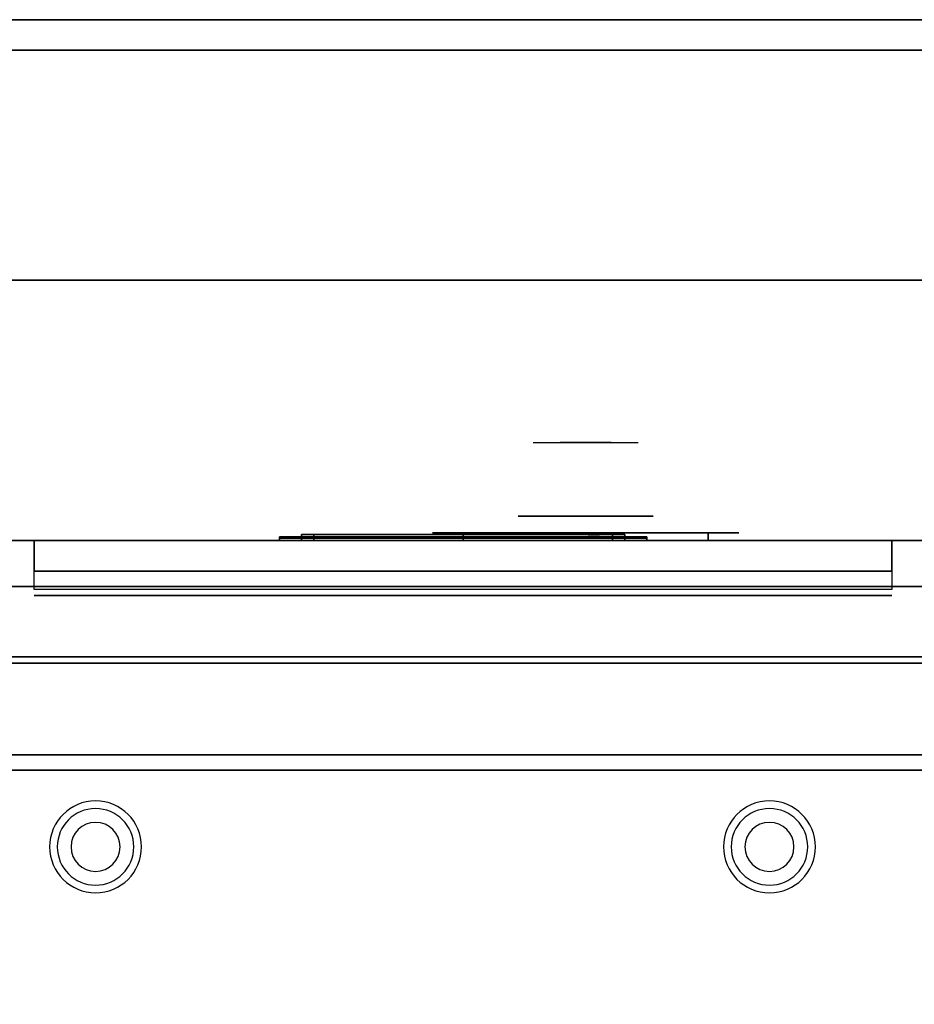
# Model space of a CAD drawing. Extents: x -115 to 115, y -46 to 46.
# Drawn here: x -56 to -42, y 30 to 46 of the extents above; entities that cross this region are included whole.
import ezdxf

# ---------------------------------------------------------------- set-up
doc = ezdxf.new("R2010")
doc.units = 0
for name, color, linetype in [('3D', 254, 'CONTINUOUS'), ('3D-BLACK', 250, 'CONTINUOUS'), ('3D-CHROME', 254, 'CONTINUOUS'), ('3D-FLAT', 7, 'CONTINUOUS'), ('3D-LCD-BLACK', 250, 'CONTINUOUS'), ('3D-LCD-GREEN', 3, 'CONTINUOUS'), ('3D-LCD-WHITE', 7, 'CONTINUOUS'), ('3D-LOGO-SS', 4, 'CONTINUOUS'), ('3D-MECH', 252, 'CONTINUOUS'), ('3D-NON', 43, 'CONTINUOUS'), ('3D-RED', 1, 'CONTINUOUS'), ('3D-VHC', 1, 'CONTINUOUS')]:
    doc.layers.add(name, color=color, linetype=linetype)

msp = doc.modelspace()

# ---------------------------------------------------------------- linework, layer by layer
at = {"layer": '3D'}
for centre, radius, start, end in [((-55.125, 32.75, 1.5), 0.75, 0, 180), ((-44.125, 32.75, 1.5), 0.75, 0, 180), ((-55.125, 32.75, 1.25), 0.625, 0, 180), ((-44.125, 32.75, 1.25), 0.625, 0, 180), ((-55.125, 32.75), 0.4, 0, 180), ((-44.125, 32.75), 0.4, 0, 180), ((-55.125, 32.75, 1.5), 0.75, 180, 0), ((-55.125, 32.75, 1.25), 0.625, 180, 0), ((-55.125, 32.75), 0.4, 180, 0), ((-44.125, 32.75, 1.5), 0.75, 180, 0), ((-44.125, 32.75, 1.25), 0.625, 180, 0), ((-44.125, 32.75), 0.4, 180, 0)]:
    msp.add_arc(centre, radius, start, end, dxfattribs=at)
for points in [[(-51.763, 37.75, 17.863), (-51.562, 37.75, 18.062), (-51.562, 37.85, 18.062), (-51.763, 37.85, 17.863)], [(-51.763, 37.75, 20.137), (-51.562, 37.75, 19.938), (-51.562, 37.85, 19.938), (-51.763, 37.85, 20.137)], [(-51.763, 37.75, 17.863), (-51.562, 37.75, 18.062), (-51.562, 37.85, 18.062), (-51.763, 37.85, 17.863)], [(-51.763, 37.75, 20.137), (-51.562, 37.75, 19.938), (-51.562, 37.85, 19.938), (-51.763, 37.85, 20.137)], [(-46.487, 37.75, 17.863), (-46.688, 37.75, 18.062), (-46.688, 37.85, 18.062), (-46.487, 37.85, 17.863)], [(-46.487, 37.75, 20.137), (-46.688, 37.75, 19.938), (-46.688, 37.85, 19.938), (-46.487, 37.85, 20.137)], [(-46.487, 37.75, 17.863), (-46.688, 37.75, 18.062), (-46.688, 37.85, 18.062), (-46.487, 37.85, 17.863)], [(-46.487, 37.75, 20.137), (-46.688, 37.75, 19.938), (-46.688, 37.85, 19.938), (-46.487, 37.85, 20.137)]]:
    msp.add_3dface(points, dxfattribs=at)
at = {"layer": '3D-BLACK', "extrusion": (0, -1, 0)}
for centre, start, end in [((-49.125, 30.5, -37.875), 90, 270), ((-49.125, 30.5, -37.875), 90, 270), ((-45.125, 30.5, -37.875), 270, 90), ((-45.125, 30.5, -37.875), 270, 90)]:
    msp.add_arc(centre, 0.5, start, end, dxfattribs=at)
at = {"layer": '3D-BLACK'}
for points in [[(-46.125, 37.79, 21.46), (-52.125, 37.79, 21.46), (-52.125, 37.79, 22.54), (-46.125, 37.79, 22.54)], [(-49.125, 37.875, 30), (-49.125, 37.75, 30), (-45.125, 37.75, 30), (-45.125, 37.875, 30)], [(-45.125, 37.875, 31), (-45.125, 37.75, 31), (-49.125, 37.75, 31), (-49.125, 37.875, 31)], [(-49.125, 37.875, 30), (-49.125, 37.75, 30), (-45.125, 37.75, 30), (-45.125, 37.875, 30)], [(-45.125, 37.875, 31), (-45.125, 37.75, 31), (-49.125, 37.75, 31), (-49.125, 37.875, 31)]]:
    msp.add_3dface(points, dxfattribs=at)
at = {"layer": '3D-BLACK', "invisible_edges": 15}
for points in [[(-49.625, 37.875, 30.5), (-49.558, 37.875, 30.25), (-44.692, 37.875, 30.25), (-44.625, 37.875, 30.5)], [(-49.558, 37.875, 30.75), (-49.625, 37.875, 30.5), (-44.625, 37.875, 30.5), (-44.692, 37.875, 30.75)], [(-49.625, 37.875, 30.5), (-49.558, 37.875, 30.25), (-44.692, 37.875, 30.25), (-44.625, 37.875, 30.5)], [(-49.558, 37.875, 30.75), (-49.625, 37.875, 30.5), (-44.625, 37.875, 30.5), (-44.692, 37.875, 30.75)], [(-49.558, 37.875, 30.25), (-49.375, 37.875, 30.067), (-44.875, 37.875, 30.067), (-44.692, 37.875, 30.25)], [(-49.375, 37.875, 30.933), (-49.558, 37.875, 30.75), (-44.692, 37.875, 30.75), (-44.875, 37.875, 30.933)], [(-49.558, 37.875, 30.25), (-49.375, 37.875, 30.067), (-44.875, 37.875, 30.067), (-44.692, 37.875, 30.25)], [(-49.375, 37.875, 30.933), (-49.558, 37.875, 30.75), (-44.692, 37.875, 30.75), (-44.875, 37.875, 30.933)], [(-49.375, 37.875, 30.067), (-49.125, 37.875, 30), (-45.125, 37.875, 30), (-44.875, 37.875, 30.067)], [(-49.125, 37.875, 31), (-49.375, 37.875, 30.933), (-44.875, 37.875, 30.933), (-45.125, 37.875, 31)], [(-49.375, 37.875, 30.067), (-49.125, 37.875, 30), (-45.125, 37.875, 30), (-44.875, 37.875, 30.067)], [(-49.125, 37.875, 31), (-49.375, 37.875, 30.933), (-44.875, 37.875, 30.933), (-45.125, 37.875, 31)]]:
    msp.add_3dface(points, dxfattribs=at)
at = {"layer": '3D-CHROME', "extrusion": (0, 1, 0)}
msp.add_circle((47.125, 30.5, 38.15), 1.1, dxfattribs=at)
at = {"layer": '3D-CHROME', "extrusion": (0, -1, 0)}
for centre, radius, start, end in [((-47.125, 30.5, -39.35), 1.1, 218.6926, 321.3074), ((-48.302, 30.805, -39.35), 1.042, 287.7774, 43.1678), ((-47.125, 30.5, -39.35), 1.1, 218.6926, 321.3074), ((-48.302, 30.805, -39.35), 1.042, 287.7774, 43.1678), ((-47.125, 30.5, -39.35), 1.1, 67.7474, 112.2526), ((-47.125, 30.5, -39.35), 1.1, 67.7474, 112.2526), ((-45.948, 30.805, -39.35), 1.042, 136.8322, 252.2226), ((-45.948, 30.805, -39.35), 1.042, 136.8322, 252.2226)]:
    msp.add_arc(centre, radius, start, end, dxfattribs=at)
at = {"layer": '3D-CHROME', "extrusion": (0, 1, 0)}
for centre, radius, start, end in [((47.125, 30.5, 38.15), 1.1, 321.3074, 67.7474), ((47.125, 30.5, 38.15), 1.1, 112.2526, 218.6926), ((47.125, 30.5, 37.875), 0.2, 180, 0), ((47.125, 30.5, 37.875), 0.2, 0, 180), ((47.125, 30.5, 37.875), 0.2, 180, 0), ((47.125, 30.5, 37.875), 0.2, 0, 180)]:
    msp.add_arc(centre, radius, start, end, dxfattribs=at)
at = {"layer": '3D-CHROME', "invisible_edges": 15}
for points in [[(-47.861, 39.35, 29.86), (-47.64, 39.35, 29.641), (-47.743, 39.35, 29.59), (-47.984, 39.35, 29.812)], [(-47.674, 39.35, 29.973), (-47.984, 39.35, 29.812), (-47.743, 39.35, 29.59), (-47.483, 39.35, 29.77)], [(-47.746, 39.35, 29.923), (-47.543, 39.35, 29.712), (-47.64, 39.35, 29.641), (-47.861, 39.35, 29.86)], [(-47.64, 39.35, 30), (-47.454, 39.35, 29.802), (-47.543, 39.35, 29.712), (-47.746, 39.35, 29.923)], [(-47.64, 39.35, 29.641), (-47.39, 39.35, 29.501), (-47.448, 39.35, 29.449), (-47.743, 39.35, 29.59)], [(-47.483, 39.35, 29.77), (-47.743, 39.35, 29.59), (-47.448, 39.35, 29.449), (-47.302, 39.35, 29.641)], [(-47.435, 39.35, 30.226), (-47.674, 39.35, 29.973), (-47.483, 39.35, 29.77), (-47.287, 39.35, 30.073)], [(-47.543, 39.35, 29.712), (-47.336, 39.35, 29.578), (-47.39, 39.35, 29.501), (-47.64, 39.35, 29.641)], [(-47.544, 39.35, 30.089), (-47.375, 39.35, 29.909), (-47.454, 39.35, 29.802), (-47.64, 39.35, 30)], [(-47.46, 39.35, 30.19), (-47.307, 39.35, 30.03), (-47.375, 39.35, 29.909), (-47.544, 39.35, 30.089)], [(-47.454, 39.35, 29.802), (-47.286, 39.35, 29.676), (-47.336, 39.35, 29.578), (-47.543, 39.35, 29.712)], [(-47.542, 39.35, 31.518), (-47.407, 39.35, 31.563), (-47.335, 39.35, 31.459), (-47.458, 39.35, 31.417)], [(-47.542, 39.35, 31.518), (-47.349, 39.35, 31.228), (-47.24, 39.35, 31.253), (-47.407, 39.35, 31.563)], [(-47.287, 39.35, 30.073), (-47.483, 39.35, 29.77), (-47.302, 39.35, 29.641), (-47.193, 39.35, 29.975)], [(-47.39, 39.35, 30.3), (-47.25, 39.35, 30.163), (-47.307, 39.35, 30.03), (-47.46, 39.35, 30.19)], [(-47.458, 39.35, 31.417), (-47.335, 39.35, 31.459), (-47.274, 39.35, 31.34), (-47.388, 39.35, 31.306)], [(-47.375, 39.35, 29.909), (-47.242, 39.35, 29.794), (-47.286, 39.35, 29.676), (-47.454, 39.35, 29.802)], [(-47.39, 39.35, 29.501), (-47.125, 39.35, 29.453), (-47.125, 39.35, 29.4), (-47.448, 39.35, 29.449)], [(-47.302, 39.35, 29.641), (-47.448, 39.35, 29.449), (-47.125, 39.35, 29.4), (-47.125, 39.35, 29.597)], [(-47.293, 39.35, 30.543), (-47.435, 39.35, 30.226), (-47.287, 39.35, 30.073), (-47.175, 39.35, 30.455)], [(-47.407, 39.35, 31.563), (-47.267, 39.35, 31.591), (-47.226, 39.35, 31.485), (-47.335, 39.35, 31.459)], [(-47.407, 39.35, 31.563), (-47.24, 39.35, 31.253), (-47.172, 39.35, 31.268), (-47.267, 39.35, 31.591)], [(-47.336, 39.35, 29.578), (-47.125, 39.35, 29.532), (-47.125, 39.35, 29.453), (-47.39, 39.35, 29.501)], [(-47.334, 39.35, 30.419), (-47.206, 39.35, 30.306), (-47.25, 39.35, 30.163), (-47.39, 39.35, 30.3)], [(-47.388, 39.35, 31.306), (-47.274, 39.35, 31.34), (-47.225, 39.35, 31.208), (-47.332, 39.35, 31.188)], [(-47.307, 39.35, 30.03), (-47.204, 39.35, 29.927), (-47.242, 39.35, 29.794), (-47.375, 39.35, 29.909)], [(-47.349, 39.35, 31.228), (-47.263, 39.35, 30.89), (-47.159, 39.35, 30.866), (-47.24, 39.35, 31.253)], [(-47.286, 39.35, 29.676), (-47.125, 39.35, 29.633), (-47.125, 39.35, 29.532), (-47.336, 39.35, 29.578)], [(-47.335, 39.35, 31.459), (-47.226, 39.35, 31.485), (-47.192, 39.35, 31.36), (-47.274, 39.35, 31.34)], [(-47.293, 39.35, 30.543), (-47.175, 39.35, 30.455), (-47.206, 39.35, 30.306), (-47.334, 39.35, 30.419)], [(-47.332, 39.35, 31.188), (-47.225, 39.35, 31.208), (-47.188, 39.35, 31.066), (-47.292, 39.35, 31.063)], [(-47.25, 39.35, 30.163), (-47.172, 39.35, 30.075), (-47.204, 39.35, 29.927), (-47.307, 39.35, 30.03)], [(-47.193, 39.35, 29.975), (-47.302, 39.35, 29.641), (-47.125, 39.35, 29.597), (-47.125, 39.35, 29.941)], [(-47.268, 39.35, 30.672), (-47.157, 39.35, 30.609), (-47.175, 39.35, 30.455), (-47.293, 39.35, 30.543)], [(-47.263, 39.35, 30.89), (-47.293, 39.35, 30.543), (-47.175, 39.35, 30.455), (-47.159, 39.35, 30.866)], [(-47.292, 39.35, 31.063), (-47.188, 39.35, 31.066), (-47.164, 39.35, 30.917), (-47.267, 39.35, 30.934)], [(-47.175, 39.35, 30.455), (-47.287, 39.35, 30.073), (-47.193, 39.35, 29.975), (-47.132, 39.35, 30.398)], [(-47.242, 39.35, 29.794), (-47.125, 39.35, 29.754), (-47.125, 39.35, 29.633), (-47.286, 39.35, 29.676)], [(-47.274, 39.35, 31.34), (-47.192, 39.35, 31.36), (-47.163, 39.35, 31.22), (-47.225, 39.35, 31.208)], [(-47.259, 39.35, 30.803), (-47.154, 39.35, 30.764), (-47.157, 39.35, 30.609), (-47.268, 39.35, 30.672)], [(-47.267, 39.35, 30.934), (-47.164, 39.35, 30.917), (-47.154, 39.35, 30.764), (-47.259, 39.35, 30.803)], [(-47.267, 39.35, 31.591), (-47.125, 39.35, 31.6), (-47.125, 39.35, 31.493), (-47.226, 39.35, 31.485)], [(-47.267, 39.35, 31.591), (-47.172, 39.35, 31.268), (-47.125, 39.35, 31.273), (-47.125, 39.35, 31.6)], [(-47.206, 39.35, 30.306), (-47.148, 39.35, 30.233), (-47.172, 39.35, 30.075), (-47.25, 39.35, 30.163)], [(-47.204, 39.35, 29.927), (-47.125, 39.35, 29.892), (-47.125, 39.35, 29.754), (-47.242, 39.35, 29.794)], [(-47.24, 39.35, 31.253), (-47.159, 39.35, 30.866), (-47.125, 39.35, 30.85), (-47.172, 39.35, 31.268)], [(-47.226, 39.35, 31.485), (-47.125, 39.35, 31.493), (-47.125, 39.35, 31.367), (-47.192, 39.35, 31.36)], [(-47.225, 39.35, 31.208), (-47.163, 39.35, 31.22), (-47.142, 39.35, 31.067), (-47.188, 39.35, 31.066)], [(-47.175, 39.35, 30.455), (-47.132, 39.35, 30.398), (-47.148, 39.35, 30.233), (-47.206, 39.35, 30.306)], [(-47.172, 39.35, 30.075), (-47.125, 39.35, 30.044), (-47.125, 39.35, 29.892), (-47.204, 39.35, 29.927)], [(-47.132, 39.35, 30.398), (-47.193, 39.35, 29.975), (-47.125, 39.35, 29.941), (-47.125, 39.35, 30.378)], [(-47.192, 39.35, 31.36), (-47.125, 39.35, 31.367), (-47.125, 39.35, 31.224), (-47.163, 39.35, 31.22)], [(-47.188, 39.35, 31.066), (-47.142, 39.35, 31.067), (-47.128, 39.35, 30.905), (-47.164, 39.35, 30.917)], [(-47.157, 39.35, 30.609), (-47.123, 39.35, 30.567), (-47.132, 39.35, 30.398), (-47.175, 39.35, 30.455)], [(-47.159, 39.35, 30.866), (-47.175, 39.35, 30.455), (-47.132, 39.35, 30.398), (-47.125, 39.35, 30.85)], [(-47.148, 39.35, 30.233), (-47.125, 39.35, 30.208), (-47.125, 39.35, 30.044), (-47.172, 39.35, 30.075)], [(-47.172, 39.35, 31.268), (-47.125, 39.35, 30.85), (-47.125, 39.35, 30.844), (-47.125, 39.35, 31.273)], [(-47.164, 39.35, 30.917), (-47.128, 39.35, 30.905), (-47.121, 39.35, 30.738), (-47.154, 39.35, 30.764)], [(-47.163, 39.35, 31.22), (-47.125, 39.35, 31.224), (-47.125, 39.35, 31.067), (-47.142, 39.35, 31.067)], [(-47.154, 39.35, 30.764), (-47.121, 39.35, 30.738), (-47.123, 39.35, 30.567), (-47.157, 39.35, 30.609)], [(-47.132, 39.35, 30.398), (-47.125, 39.35, 30.378), (-47.125, 39.35, 30.208), (-47.148, 39.35, 30.233)], [(-47.142, 39.35, 31.067), (-47.125, 39.35, 31.067), (-47.125, 39.35, 30.901), (-47.128, 39.35, 30.905)], [(-47.123, 39.35, 30.567), (-47.125, 39.35, 30.553), (-47.125, 39.35, 30.378), (-47.132, 39.35, 30.398)], [(-47.125, 39.35, 30.85), (-47.132, 39.35, 30.398), (-47.125, 39.35, 30.378), (-47.125, 39.35, 30.844)], [(-47.129, 39.35, 30.738), (-47.096, 39.35, 30.764), (-47.093, 39.35, 30.609), (-47.127, 39.35, 30.567)], [(-47.125, 39.35, 30.729), (-47.129, 39.35, 30.738), (-47.127, 39.35, 30.567), (-47.125, 39.35, 30.553)], [(-47.122, 39.35, 30.905), (-47.086, 39.35, 30.917), (-47.096, 39.35, 30.764), (-47.129, 39.35, 30.738)], [(-47.125, 39.35, 30.901), (-47.122, 39.35, 30.905), (-47.129, 39.35, 30.738), (-47.125, 39.35, 30.729)], [(-47.128, 39.35, 30.905), (-47.125, 39.35, 30.901), (-47.125, 39.35, 30.729), (-47.121, 39.35, 30.738)], [(-47.127, 39.35, 30.567), (-47.093, 39.35, 30.609), (-47.075, 39.35, 30.455), (-47.118, 39.35, 30.398)], [(-47.125, 39.35, 30.553), (-47.127, 39.35, 30.567), (-47.118, 39.35, 30.398), (-47.125, 39.35, 30.378)], [(-47.125, 39.35, 29.453), (-46.86, 39.35, 29.501), (-46.802, 39.35, 29.449), (-47.125, 39.35, 29.4)], [(-47.125, 39.35, 29.532), (-46.914, 39.35, 29.578), (-46.86, 39.35, 29.501), (-47.125, 39.35, 29.453)], [(-47.125, 39.35, 29.633), (-46.964, 39.35, 29.676), (-46.914, 39.35, 29.578), (-47.125, 39.35, 29.532)], [(-47.125, 39.35, 29.754), (-47.008, 39.35, 29.794), (-46.964, 39.35, 29.676), (-47.125, 39.35, 29.633)], [(-47.125, 39.35, 29.892), (-47.046, 39.35, 29.927), (-47.008, 39.35, 29.794), (-47.125, 39.35, 29.754)], [(-47.125, 39.35, 30.044), (-47.078, 39.35, 30.075), (-47.046, 39.35, 29.927), (-47.125, 39.35, 29.892)], [(-47.125, 39.35, 30.208), (-47.102, 39.35, 30.233), (-47.078, 39.35, 30.075), (-47.125, 39.35, 30.044)], [(-47.125, 39.35, 30.378), (-47.118, 39.35, 30.398), (-47.102, 39.35, 30.233), (-47.125, 39.35, 30.208)], [(-47.121, 39.35, 30.738), (-47.125, 39.35, 30.729), (-47.125, 39.35, 30.553), (-47.123, 39.35, 30.567)], [(-47.125, 39.35, 31.067), (-47.108, 39.35, 31.067), (-47.122, 39.35, 30.905), (-47.125, 39.35, 30.901)], [(-47.125, 39.35, 31.224), (-47.087, 39.35, 31.22), (-47.108, 39.35, 31.067), (-47.125, 39.35, 31.067)], [(-47.125, 39.35, 31.367), (-47.058, 39.35, 31.36), (-47.087, 39.35, 31.22), (-47.125, 39.35, 31.224)], [(-47.125, 39.35, 31.493), (-47.024, 39.35, 31.485), (-47.058, 39.35, 31.36), (-47.125, 39.35, 31.367)], [(-47.125, 39.35, 31.6), (-46.983, 39.35, 31.591), (-47.024, 39.35, 31.485), (-47.125, 39.35, 31.493)], [(-47.125, 39.35, 30.85), (-47.118, 39.35, 30.398), (-47.075, 39.35, 30.455), (-47.091, 39.35, 30.866)], [(-47.078, 39.35, 31.268), (-47.125, 39.35, 30.85), (-47.091, 39.35, 30.866), (-47.01, 39.35, 31.253)], [(-47.125, 39.35, 29.597), (-47.125, 39.35, 29.4), (-46.802, 39.35, 29.449), (-46.948, 39.35, 29.641)], [(-47.125, 39.35, 29.941), (-47.125, 39.35, 29.597), (-46.948, 39.35, 29.641), (-47.057, 39.35, 29.975)], [(-47.125, 39.35, 30.378), (-47.125, 39.35, 29.941), (-47.057, 39.35, 29.975), (-47.118, 39.35, 30.398)], [(-47.125, 39.35, 30.844), (-47.125, 39.35, 30.378), (-47.118, 39.35, 30.398), (-47.125, 39.35, 30.85)], [(-47.125, 39.35, 31.273), (-47.125, 39.35, 30.844), (-47.125, 39.35, 30.85), (-47.078, 39.35, 31.268)], [(-47.125, 39.35, 31.6), (-47.125, 39.35, 31.273), (-47.078, 39.35, 31.268), (-46.983, 39.35, 31.591)], [(-47.108, 39.35, 31.067), (-47.062, 39.35, 31.066), (-47.086, 39.35, 30.917), (-47.122, 39.35, 30.905)], [(-47.118, 39.35, 30.398), (-47.075, 39.35, 30.455), (-47.044, 39.35, 30.306), (-47.102, 39.35, 30.233)], [(-47.118, 39.35, 30.398), (-47.057, 39.35, 29.975), (-46.963, 39.35, 30.073), (-47.075, 39.35, 30.455)], [(-47.087, 39.35, 31.22), (-47.025, 39.35, 31.208), (-47.062, 39.35, 31.066), (-47.108, 39.35, 31.067)], [(-47.102, 39.35, 30.233), (-47.044, 39.35, 30.306), (-47, 39.35, 30.163), (-47.078, 39.35, 30.075)], [(-47.096, 39.35, 30.764), (-46.991, 39.35, 30.803), (-46.982, 39.35, 30.672), (-47.093, 39.35, 30.609)], [(-47.086, 39.35, 30.917), (-46.983, 39.35, 30.934), (-46.991, 39.35, 30.803), (-47.096, 39.35, 30.764)], [(-47.093, 39.35, 30.609), (-46.982, 39.35, 30.672), (-46.957, 39.35, 30.543), (-47.075, 39.35, 30.455)], [(-47.091, 39.35, 30.866), (-47.075, 39.35, 30.455), (-46.957, 39.35, 30.543), (-46.987, 39.35, 30.89)], [(-47.01, 39.35, 31.253), (-47.091, 39.35, 30.866), (-46.987, 39.35, 30.89), (-46.901, 39.35, 31.228)], [(-47.058, 39.35, 31.36), (-46.976, 39.35, 31.34), (-47.025, 39.35, 31.208), (-47.087, 39.35, 31.22)], [(-47.062, 39.35, 31.066), (-46.958, 39.35, 31.063), (-46.983, 39.35, 30.934), (-47.086, 39.35, 30.917)], [(-47.078, 39.35, 30.075), (-47, 39.35, 30.163), (-46.943, 39.35, 30.03), (-47.046, 39.35, 29.927)], [(-46.983, 39.35, 31.591), (-47.078, 39.35, 31.268), (-47.01, 39.35, 31.253), (-46.843, 39.35, 31.563)], [(-47.075, 39.35, 30.455), (-46.957, 39.35, 30.543), (-46.916, 39.35, 30.419), (-47.044, 39.35, 30.306)], [(-47.075, 39.35, 30.455), (-46.963, 39.35, 30.073), (-46.815, 39.35, 30.226), (-46.957, 39.35, 30.543)], [(-47.025, 39.35, 31.208), (-46.918, 39.35, 31.188), (-46.958, 39.35, 31.063), (-47.062, 39.35, 31.066)], [(-47.024, 39.35, 31.485), (-46.915, 39.35, 31.459), (-46.976, 39.35, 31.34), (-47.058, 39.35, 31.36)], [(-47.057, 39.35, 29.975), (-46.948, 39.35, 29.641), (-46.767, 39.35, 29.77), (-46.963, 39.35, 30.073)], [(-47.046, 39.35, 29.927), (-46.943, 39.35, 30.03), (-46.875, 39.35, 29.909), (-47.008, 39.35, 29.794)], [(-47.044, 39.35, 30.306), (-46.916, 39.35, 30.419), (-46.86, 39.35, 30.3), (-47, 39.35, 30.163)], [(-46.976, 39.35, 31.34), (-46.862, 39.35, 31.306), (-46.918, 39.35, 31.188), (-47.025, 39.35, 31.208)], [(-46.983, 39.35, 31.591), (-46.843, 39.35, 31.563), (-46.915, 39.35, 31.459), (-47.024, 39.35, 31.485)], [(-46.843, 39.35, 31.563), (-47.01, 39.35, 31.253), (-46.901, 39.35, 31.228), (-46.708, 39.35, 31.518)], [(-47.008, 39.35, 29.794), (-46.875, 39.35, 29.909), (-46.796, 39.35, 29.802), (-46.964, 39.35, 29.676)], [(-47, 39.35, 30.163), (-46.86, 39.35, 30.3), (-46.79, 39.35, 30.19), (-46.943, 39.35, 30.03)], [(-46.915, 39.35, 31.459), (-46.792, 39.35, 31.417), (-46.862, 39.35, 31.306), (-46.976, 39.35, 31.34)], [(-46.964, 39.35, 29.676), (-46.796, 39.35, 29.802), (-46.707, 39.35, 29.712), (-46.914, 39.35, 29.578)], [(-46.963, 39.35, 30.073), (-46.767, 39.35, 29.77), (-46.576, 39.35, 29.973), (-46.815, 39.35, 30.226)], [(-46.948, 39.35, 29.641), (-46.802, 39.35, 29.449), (-46.507, 39.35, 29.59), (-46.767, 39.35, 29.77)], [(-46.943, 39.35, 30.03), (-46.79, 39.35, 30.19), (-46.706, 39.35, 30.089), (-46.875, 39.35, 29.909)], [(-46.843, 39.35, 31.563), (-46.708, 39.35, 31.518), (-46.792, 39.35, 31.417), (-46.915, 39.35, 31.459)], [(-46.914, 39.35, 29.578), (-46.707, 39.35, 29.712), (-46.61, 39.35, 29.641), (-46.86, 39.35, 29.501)], [(-46.875, 39.35, 29.909), (-46.706, 39.35, 30.089), (-46.61, 39.35, 30), (-46.796, 39.35, 29.802)], [(-46.86, 39.35, 29.501), (-46.61, 39.35, 29.641), (-46.507, 39.35, 29.59), (-46.802, 39.35, 29.449)], [(-46.796, 39.35, 29.802), (-46.61, 39.35, 30), (-46.504, 39.35, 29.923), (-46.707, 39.35, 29.712)], [(-46.767, 39.35, 29.77), (-46.507, 39.35, 29.59), (-46.266, 39.35, 29.812), (-46.576, 39.35, 29.973)], [(-46.707, 39.35, 29.712), (-46.504, 39.35, 29.923), (-46.389, 39.35, 29.86), (-46.61, 39.35, 29.641)], [(-46.61, 39.35, 29.641), (-46.389, 39.35, 29.86), (-46.266, 39.35, 29.812), (-46.507, 39.35, 29.59)], [(-47.435, 38.75, 30.226), (-47.674, 38.75, 29.973), (-48.152, 38.75, 30.107), (-48.223, 38.75, 30.438)], [(-47.293, 38.75, 30.543), (-47.435, 38.75, 30.226), (-48.223, 38.75, 30.438), (-48.19, 38.75, 30.776)], [(-47.263, 38.75, 30.89), (-47.293, 38.75, 30.543), (-48.19, 38.75, 30.776), (-48.055, 38.75, 31.087)], [(-47.674, 38.75, 29.973), (-47.984, 38.75, 29.812), (-47.984, 38.75, 29.812), (-48.152, 38.75, 30.107)], [(-47.349, 38.75, 31.228), (-47.263, 38.75, 30.89), (-48.055, 38.75, 31.087), (-47.832, 38.75, 31.343)], [(-47.542, 38.75, 31.518), (-47.349, 38.75, 31.228), (-47.832, 38.75, 31.343), (-47.542, 38.75, 31.518)], [(-46.987, 38.75, 30.89), (-46.957, 38.75, 30.543), (-46.06, 38.75, 30.776), (-46.195, 38.75, 31.087)], [(-46.901, 38.75, 31.228), (-46.987, 38.75, 30.89), (-46.195, 38.75, 31.087), (-46.418, 38.75, 31.343)], [(-46.957, 38.75, 30.543), (-46.815, 38.75, 30.226), (-46.027, 38.75, 30.438), (-46.06, 38.75, 30.776)], [(-46.708, 38.75, 31.518), (-46.901, 38.75, 31.228), (-46.418, 38.75, 31.343), (-46.708, 38.75, 31.518)], [(-46.815, 38.75, 30.226), (-46.576, 38.75, 29.973), (-46.098, 38.75, 30.107), (-46.027, 38.75, 30.438)], [(-46.576, 38.75, 29.973), (-46.266, 38.75, 29.812), (-46.266, 38.75, 29.812), (-46.098, 38.75, 30.107)]]:
    msp.add_3dface(points, dxfattribs=at)
at = {"layer": '3D-FLAT'}
for points in [[(-110.479, 46.25, 36), (-110.271, 45.75, 36), (113.021, 45.75, 36), (113.229, 46.25, 36)], [(-110.479, 46.25, 34), (-110.271, 45.75, 34), (113.021, 45.75, 34), (113.229, 46.25, 34)], [(-113.125, 42, 35), (78.875, 42, 35), (78.875, 34, 35), (-113.125, 34, 35)], [(-113.125, 42, 36), (78.875, 42, 36), (78.875, 34, 36), (-113.125, 34, 36)], [(-46.487, 37.75, 17.863), (-51.763, 37.75, 17.863), (-51.763, 37.85, 17.863), (-46.487, 37.85, 17.863)], [(-46.487, 37.75, 20.137), (-51.763, 37.75, 20.137), (-51.763, 37.85, 20.137), (-46.487, 37.85, 20.137)], [(-46.688, 37.75, 18.062), (-51.562, 37.75, 18.062), (-51.562, 37.85, 18.062), (-46.688, 37.85, 18.062)], [(-46.688, 37.75, 19.938), (-51.562, 37.75, 19.938), (-51.562, 37.85, 19.938), (-46.688, 37.85, 19.938)], [(-113.125, 5, 25), (-41.125, 5, 25), (-41.125, 37.75, 25), (-113.125, 37.75, 25)], [(-113.125, 5, 27), (-41.125, 5, 27), (-41.125, 37.75, 27), (-113.125, 37.75, 27)], [(-65.025, 34.25, 27), (-29.225, 34.25, 27), (-29.225, 37, 27), (-65.025, 37, 27)], [(-113.025, 5, 24.9), (-41.225, 5, 24.9), (-41.225, 35.75, 24.9), (-113.025, 35.75, 24.9)], [(-113.025, 5, 6), (-41.225, 5, 6), (-41.225, 35.75, 6), (-113.025, 35.75, 6)], [(-65.125, 7, 35), (-29.125, 7, 35), (-29.125, 34, 35), (-65.125, 34, 35)]]:
    msp.add_3dface(points, dxfattribs=at)
at = {"layer": '3D-LCD-BLACK'}
msp.add_3dface([(-51.562, 37.8, 18.062), (-46.688, 37.8, 18.062), (-46.688, 37.8, 19.938), (-51.562, 37.8, 19.938)], dxfattribs=at)
at = {"layer": '3D-LCD-GREEN', "invisible_edges": 1}
for points in [[(-50.78, 37.85, 19.5), (-51.22, 37.85, 19.5), (-51.17, 37.85, 19.55), (-50.83, 37.85, 19.55)], [(-50.78, 37.85, 19.5), (-51.22, 37.85, 19.5), (-51.17, 37.85, 19.45), (-50.83, 37.85, 19.45)], [(-51.1, 37.85, 19), (-50.8, 37.85, 19), (-50.85, 37.85, 18.95), (-51.05, 37.85, 18.95)], [(-51.1, 37.85, 19), (-50.8, 37.85, 19), (-50.85, 37.85, 19.05), (-51.05, 37.85, 19.05)], [(-50.75, 37.85, 18.53), (-50.75, 37.85, 18.97), (-50.8, 37.85, 18.92), (-50.8, 37.85, 18.58)], [(-50.75, 37.85, 19.03), (-50.75, 37.85, 19.47), (-50.8, 37.85, 19.42), (-50.8, 37.85, 19.08)], [(-50.75, 37.85, 18.53), (-50.75, 37.85, 18.97), (-50.7, 37.85, 18.92), (-50.7, 37.85, 18.58)], [(-50.75, 37.85, 19.03), (-50.75, 37.85, 19.47), (-50.7, 37.85, 19.42), (-50.7, 37.85, 19.08)], [(-50.5, 37.85, 18.53), (-50.5, 37.85, 18.97), (-50.55, 37.85, 18.92), (-50.55, 37.85, 18.58)], [(-50.5, 37.85, 18.53), (-50.5, 37.85, 18.97), (-50.45, 37.85, 18.92), (-50.45, 37.85, 18.58)], [(-50.03, 37.85, 19), (-50.47, 37.85, 19), (-50.42, 37.85, 19.05), (-50.08, 37.85, 19.05)], [(-50.03, 37.85, 19), (-50.47, 37.85, 19), (-50.42, 37.85, 18.95), (-50.08, 37.85, 18.95)], [(-50.03, 37.85, 18.5), (-50.47, 37.85, 18.5), (-50.42, 37.85, 18.55), (-50.08, 37.85, 18.55)], [(-50.03, 37.85, 18.5), (-50.47, 37.85, 18.5), (-50.42, 37.85, 18.45), (-50.08, 37.85, 18.45)], [(-50.03, 37.85, 19.5), (-50.47, 37.85, 19.5), (-50.42, 37.85, 19.55), (-50.08, 37.85, 19.55)], [(-50.03, 37.85, 19.5), (-50.47, 37.85, 19.5), (-50.42, 37.85, 19.45), (-50.08, 37.85, 19.45)], [(-50, 37.85, 19.03), (-50, 37.85, 19.47), (-50.05, 37.85, 19.42), (-50.05, 37.85, 19.08)], [(-50, 37.85, 19.03), (-50, 37.85, 19.47), (-49.95, 37.85, 19.42), (-49.95, 37.85, 19.08)], [(-49.75, 37.85, 19.03), (-49.75, 37.85, 19.47), (-49.8, 37.85, 19.42), (-49.8, 37.85, 19.08)], [(-49.75, 37.85, 18.53), (-49.75, 37.85, 18.97), (-49.8, 37.85, 18.92), (-49.8, 37.85, 18.58)], [(-49.75, 37.85, 19.03), (-49.75, 37.85, 19.47), (-49.7, 37.85, 19.42), (-49.7, 37.85, 19.08)], [(-49.75, 37.85, 18.53), (-49.75, 37.85, 18.97), (-49.7, 37.85, 18.92), (-49.7, 37.85, 18.58)], [(-49.28, 37.85, 19), (-49.72, 37.85, 19), (-49.67, 37.85, 19.05), (-49.33, 37.85, 19.05)], [(-49.28, 37.85, 19), (-49.72, 37.85, 19), (-49.67, 37.85, 18.95), (-49.33, 37.85, 18.95)], [(-49.28, 37.85, 18.5), (-49.72, 37.85, 18.5), (-49.67, 37.85, 18.55), (-49.33, 37.85, 18.55)], [(-49.28, 37.85, 18.5), (-49.72, 37.85, 18.5), (-49.67, 37.85, 18.45), (-49.33, 37.85, 18.45)], [(-49.28, 37.85, 19.5), (-49.72, 37.85, 19.5), (-49.67, 37.85, 19.55), (-49.33, 37.85, 19.55)], [(-49.28, 37.85, 19.5), (-49.72, 37.85, 19.5), (-49.67, 37.85, 19.45), (-49.33, 37.85, 19.45)]]:
    msp.add_3dface(points, dxfattribs=at)
at = {"layer": '3D-LCD-WHITE', "invisible_edges": 1}
for points in [[(-48.506, 37.85, 19.006), (-48.194, 37.85, 18.694), (-48.265, 37.85, 18.694), (-48.506, 37.85, 18.935)], [(-48.506, 37.85, 19.006), (-48.194, 37.85, 18.694), (-48.194, 37.85, 18.765), (-48.435, 37.85, 19.006)], [(-48.2, 37.85, 19.03), (-48.2, 37.85, 19.47), (-48.25, 37.85, 19.42), (-48.25, 37.85, 19.08)], [(-47.894, 37.85, 19.006), (-48.206, 37.85, 18.694), (-48.206, 37.85, 18.765), (-47.965, 37.85, 19.006)], [(-47.894, 37.85, 19.006), (-48.206, 37.85, 18.694), (-48.135, 37.85, 18.694), (-47.894, 37.85, 18.935)], [(-48.2, 37.85, 19.03), (-48.2, 37.85, 19.47), (-48.15, 37.85, 19.42), (-48.15, 37.85, 19.08)], [(-47.556, 37.85, 18.994), (-47.244, 37.85, 19.306), (-47.244, 37.85, 19.235), (-47.485, 37.85, 18.994)], [(-47.556, 37.85, 18.994), (-47.244, 37.85, 19.306), (-47.315, 37.85, 19.306), (-47.556, 37.85, 19.065)], [(-47.25, 37.85, 18.53), (-47.25, 37.85, 18.97), (-47.3, 37.85, 18.92), (-47.3, 37.85, 18.58)], [(-46.944, 37.85, 18.994), (-47.256, 37.85, 19.306), (-47.185, 37.85, 19.306), (-46.944, 37.85, 19.065)], [(-46.944, 37.85, 18.994), (-47.256, 37.85, 19.306), (-47.256, 37.85, 19.235), (-47.015, 37.85, 18.994)], [(-47.25, 37.85, 18.53), (-47.25, 37.85, 18.97), (-47.2, 37.85, 18.92), (-47.2, 37.85, 18.58)]]:
    msp.add_3dface(points, dxfattribs=at)
at = {"layer": '3D-LOGO-SS'}
for points in [[(-46.125, 37.75, 21.46), (-46.125, 37.81, 21.46), (-52.125, 37.81, 21.46), (-52.125, 37.75, 21.46)], [(-52.125, 37.75, 21.46), (-52.125, 37.81, 21.46), (-52.125, 37.81, 22.54), (-52.125, 37.75, 22.54)], [(-52.125, 37.75, 22.54), (-52.125, 37.81, 22.54), (-46.125, 37.81, 22.54), (-46.125, 37.75, 22.54)], [(-51.858, 37.81, 21.536), (-51.858, 37.81, 21.536), (-51.858, 37.81, 22.256)], [(-51.619, 37.81, 21.536), (-51.619, 37.81, 21.536), (-51.858, 37.81, 21.536)], [(-51.122, 37.81, 22.436), (-51.122, 37.81, 22.436), (-51.678, 37.81, 22.436)], [(-51.122, 37.81, 21.536), (-51.122, 37.81, 21.536), (-51.361, 37.81, 21.536)], [(-50.956, 37.81, 22.436), (-50.956, 37.81, 22.436), (-50.754, 37.81, 22.436)], [(-50.708, 37.81, 21.536), (-50.708, 37.81, 21.536), (-50.956, 37.81, 21.536)], [(-50.566, 37.81, 21.853), (-50.708, 37.81, 22.13), (-50.708, 37.81, 21.853), (-50.566, 37.81, 21.853)], [(-50.146, 37.81, 21.536), (-50.146, 37.81, 21.536), (-50.404, 37.81, 21.536)], [(-49.393, 37.81, 21.536), (-49.393, 37.81, 21.536), (-49.947, 37.81, 21.536)], [(-49.947, 37.81, 21.783), (-49.947, 37.81, 21.783), (-49.947, 37.81, 21.536)], [(-49.393, 37.81, 22.436), (-49.393, 37.81, 22.436), (-49.947, 37.81, 22.436)], [(-48.452, 37.81, 21.536), (-48.452, 37.81, 21.536), (-49.041, 37.81, 21.536)], [(-48.452, 37.81, 22.436), (-48.452, 37.81, 22.436), (-48.692, 37.81, 22.436)], [(-48.047, 37.81, 22.436), (-48.047, 37.81, 22.436), (-48.287, 37.81, 22.436)], [(-47.845, 37.81, 21.534), (-47.845, 37.81, 21.534), (-47.992, 37.81, 21.534)], [(-47.55, 37.81, 22.436), (-47.55, 37.81, 22.436), (-47.79, 37.81, 22.436)], [(-47.145, 37.81, 22.436), (-47.145, 37.81, 22.436), (-47.385, 37.81, 22.436)], [(-46.869, 37.81, 21.536), (-46.869, 37.81, 21.536), (-47.127, 37.81, 21.536)], [(-46.611, 37.81, 22.436), (-46.611, 37.81, 22.436), (-46.851, 37.81, 22.436)], [(-46.125, 37.75, 22.54), (-46.125, 37.81, 22.54), (-46.125, 37.81, 21.46), (-46.125, 37.75, 21.46)]]:
    msp.add_3dface(points, dxfattribs=at)
for points, invisible_edges in [([(-46.125, 37.81, 22.54), (-46.611, 37.81, 22.436), (-51.858, 37.81, 22.436), (-52.125, 37.81, 22.54)], 7), ([(-46.125, 37.81, 21.46), (-46.869, 37.81, 21.536), (-51.858, 37.81, 21.536), (-52.125, 37.81, 21.46)], 7), ([(-52.125, 37.81, 21.46), (-51.858, 37.81, 21.536), (-51.858, 37.81, 22.436), (-52.125, 37.81, 22.54)], 7), ([(-51.805, 37.81, 22.383), (-51.844, 37.81, 22.325), (-51.858, 37.81, 22.256), (-51.858, 37.81, 22.436)], 12), ([(-51.678, 37.81, 22.436), (-51.747, 37.81, 22.422), (-51.805, 37.81, 22.383), (-51.858, 37.81, 22.436)], 12), ([(-51.361, 37.81, 22.188), (-51.589, 37.81, 22.188), (-51.61, 37.81, 22.18), (-51.619, 37.81, 22.158)], 8), ([(-51.361, 37.81, 21.536), (-51.361, 37.81, 22.188), (-51.619, 37.81, 22.158), (-51.619, 37.81, 21.536)], 10), ([(-50.956, 37.81, 22.436), (-51.122, 37.81, 22.436), (-51.122, 37.81, 21.536), (-50.956, 37.81, 21.536)], 5), ([(-50.71, 37.81, 22.432), (-50.754, 37.81, 22.436), (-49.947, 37.81, 22.436), (-49.947, 37.81, 22.395)], 10), ([(-50.668, 37.81, 22.42), (-50.71, 37.81, 22.432), (-49.947, 37.81, 22.395), (-49.947, 37.81, 22.353)], 10), ([(-50.708, 37.81, 21.536), (-50.708, 37.81, 21.659), (-50.467, 37.81, 21.659), (-50.404, 37.81, 21.536)], 8), ([(-50.628, 37.81, 22.401), (-50.668, 37.81, 22.42), (-49.947, 37.81, 22.353), (-49.947, 37.81, 22.312)], 10), ([(-50.593, 37.81, 22.375), (-50.628, 37.81, 22.401), (-49.947, 37.81, 22.312), (-49.947, 37.81, 22.271)], 10), ([(-50.563, 37.81, 22.343), (-50.593, 37.81, 22.375), (-49.947, 37.81, 22.271), (-49.947, 37.81, 22.23)], 10), ([(-50.54, 37.81, 22.305), (-50.563, 37.81, 22.343), (-49.947, 37.81, 22.23), (-49.947, 37.81, 22.188)], 10), ([(-49.947, 37.81, 22.188), (-49.947, 37.81, 21.536), (-50.146, 37.81, 21.536), (-50.54, 37.81, 22.305)], 11), ([(-49.947, 37.81, 21.783), (-49.567, 37.81, 21.783), (-49.567, 37.81, 22.188), (-49.947, 37.81, 22.188)], 8), ([(-49.041, 37.81, 21.536), (-49.393, 37.81, 21.536), (-49.347, 37.81, 21.545), (-49.309, 37.81, 21.571)], 9), ([(-48.692, 37.81, 22.436), (-49.393, 37.81, 22.436), (-49.347, 37.81, 22.427), (-49.309, 37.81, 22.401)], 9), ([(-49.041, 37.81, 21.782), (-49.309, 37.81, 21.571), (-49.041, 37.81, 21.536), (-49.041, 37.81, 21.782)], 3), ([(-49.273, 37.81, 21.656), (-49.283, 37.81, 21.61), (-49.309, 37.81, 21.571), (-49.041, 37.81, 21.782)], 12), ([(-48.692, 37.81, 22.436), (-49.309, 37.81, 22.401), (-49.283, 37.81, 22.362), (-49.273, 37.81, 22.316)], 9), ([(-49.273, 37.81, 21.656), (-49.273, 37.81, 22.316), (-48.692, 37.81, 22.436), (-49.273, 37.81, 21.656)], 6), ([(-48.692, 37.81, 22.436), (-48.692, 37.81, 21.782), (-49.041, 37.81, 21.782), (-49.273, 37.81, 21.656)], 12), ([(-48.452, 37.81, 21.536), (-48.231, 37.81, 21.677), (-48.278, 37.81, 21.769), (-48.287, 37.81, 21.82)], 9), ([(-48.139, 37.81, 21.585), (-48.176, 37.81, 21.615), (-48.231, 37.81, 21.677), (-48.452, 37.81, 21.536)], 12), ([(-47.992, 37.81, 21.534), (-48.066, 37.81, 21.554), (-48.139, 37.81, 21.585), (-48.452, 37.81, 21.536)], 12), ([(-48.287, 37.81, 22.436), (-48.452, 37.81, 22.436), (-48.452, 37.81, 21.536), (-48.287, 37.81, 21.82)], 5), ([(-48.047, 37.81, 21.871), (-48.004, 37.81, 21.871), (-48.028, 37.81, 21.809), (-48.047, 37.81, 21.871)], 11), ([(-48.047, 37.81, 22.436), (-47.79, 37.81, 22.436), (-47.79, 37.81, 21.871), (-48.047, 37.81, 21.871)], 5), ([(-48.004, 37.81, 21.871), (-47.962, 37.81, 21.871), (-47.979, 37.81, 21.767), (-48.028, 37.81, 21.809)], 11), ([(-47.962, 37.81, 21.871), (-47.919, 37.81, 21.871), (-47.919, 37.81, 21.748), (-47.979, 37.81, 21.767)], 11), ([(-47.919, 37.81, 21.871), (-47.876, 37.81, 21.871), (-47.858, 37.81, 21.767), (-47.919, 37.81, 21.748)], 11), ([(-47.876, 37.81, 21.871), (-47.833, 37.81, 21.871), (-47.812, 37.81, 21.811), (-47.858, 37.81, 21.767)], 11), ([(-47.845, 37.81, 21.534), (-47.771, 37.81, 21.554), (-47.707, 37.81, 21.585), (-47.127, 37.81, 21.536)], 12), ([(-47.833, 37.81, 21.871), (-47.79, 37.81, 21.871), (-47.79, 37.81, 21.871), (-47.812, 37.81, 21.811)], 9), ([(-47.707, 37.81, 21.585), (-47.67, 37.81, 21.605), (-47.606, 37.81, 21.677), (-47.127, 37.81, 21.536)], 12), ([(-47.606, 37.81, 21.677), (-47.578, 37.81, 21.728), (-47.56, 37.81, 21.769), (-47.127, 37.81, 21.536)], 12), ([(-47.127, 37.81, 21.536), (-47.56, 37.81, 21.769), (-47.55, 37.81, 21.81), (-47.127, 37.81, 21.536)], 5), ([(-47.385, 37.81, 22.436), (-47.55, 37.81, 22.436), (-47.55, 37.81, 21.81), (-47.127, 37.81, 21.536)], 5), ([(-46.851, 37.81, 22.436), (-46.998, 37.81, 21.863), (-47.145, 37.81, 22.436), (-46.851, 37.81, 22.436)], 4), ([(-46.125, 37.81, 22.54), (-46.611, 37.81, 22.436), (-46.869, 37.81, 21.536), (-46.125, 37.81, 21.46)], 5)]:
    msp.add_3dface(points, dxfattribs=dict(at, invisible_edges=invisible_edges))
at = {"layer": '3D-MECH'}
msp.add_3dface([(-56.125, 36.85, 24), (-42.125, 36.85, 24), (-42.125, 36.85, 7), (-56.125, 36.85, 7)], dxfattribs=at)
at = {"layer": '3D-NON'}
for points in [[(-110.479, 46.25, 34), (113.229, 46.25, 34), (113.229, 46.25, 36), (-110.479, 46.25, 36)], [(-110.271, 45.75, 34), (113.021, 45.75, 34), (113.021, 45.75, 36), (-110.271, 45.75, 36)], [(-113.125, 42, 36), (78.875, 42, 36), (78.875, 42, 35), (-113.125, 42, 35)], [(-51.763, 37.75, 17.863), (-51.763, 37.75, 20.137), (-51.763, 37.85, 20.137), (-51.763, 37.85, 17.863)], [(-51.763, 37.85, 17.863), (-51.763, 37.85, 20.137), (-51.562, 37.85, 19.938), (-51.562, 37.85, 18.062)], [(-46.487, 37.85, 17.863), (-51.763, 37.85, 17.863), (-51.562, 37.85, 18.062), (-46.688, 37.85, 18.062)], [(-46.487, 37.85, 20.137), (-51.763, 37.85, 20.137), (-51.562, 37.85, 19.938), (-46.688, 37.85, 19.938)], [(-51.562, 37.75, 18.062), (-51.562, 37.75, 19.938), (-51.562, 37.85, 19.938), (-51.562, 37.85, 18.062)], [(-46.688, 37.75, 18.062), (-46.688, 37.75, 19.938), (-46.688, 37.85, 19.938), (-46.688, 37.85, 18.062)], [(-46.487, 37.85, 17.863), (-46.487, 37.85, 20.137), (-46.688, 37.85, 19.938), (-46.688, 37.85, 18.062)], [(-46.487, 37.75, 17.863), (-46.487, 37.75, 20.137), (-46.487, 37.85, 20.137), (-46.487, 37.85, 17.863)], [(-113.125, 37.75, 27), (-41.125, 37.75, 27), (-41.125, 37.75, 25), (-113.125, 37.75, 25)], [(-51.763, 37.75, 17.863), (-51.763, 37.75, 20.137), (-51.562, 37.75, 19.938), (-51.562, 37.75, 18.062)], [(-46.487, 37.75, 17.863), (-51.763, 37.75, 17.863), (-51.562, 37.75, 18.062), (-46.688, 37.75, 18.062)], [(-46.487, 37.75, 20.137), (-51.763, 37.75, 20.137), (-51.562, 37.75, 19.938), (-46.688, 37.75, 19.938)], [(-46.487, 37.75, 17.863), (-46.487, 37.75, 20.137), (-46.688, 37.75, 19.938), (-46.688, 37.75, 18.062)], [(-113.025, 35.75, 6), (-41.225, 35.75, 6), (-41.225, 35.75, 24.9), (-113.025, 35.75, 24.9)], [(-65.025, 34.25, 35.75), (-29.225, 34.25, 35.75), (-29.225, 34.25, 27), (-65.025, 34.25, 27)], [(-113.125, 34, 36), (78.875, 34, 36), (78.875, 34, 35), (-113.125, 34, 35)], [(-65.025, 34, 27), (-65.025, 34, 35), (-29.225, 34, 35), (-29.225, 34, 27)], [(-29.325, 34, 35), (-29.325, 34, 36), (-64.925, 34, 36), (-64.925, 34, 35)]]:
    msp.add_3dface(points, dxfattribs=at)
at = {"layer": '3D-RED'}
for points, invisible_edges in [([(-47.053, 37.816, 22.483), (-47.084, 37.816, 22.454), (-47.08, 37.816, 22.411), (-46.991, 37.816, 22.254)], 8), ([(-46.991, 37.816, 22.254), (-46.992, 37.816, 22.437), (-47.011, 37.816, 22.475), (-47.053, 37.816, 22.483)], 9), ([(-46.93, 37.816, 22.483), (-46.972, 37.816, 22.475), (-46.991, 37.816, 22.437), (-46.991, 37.816, 22.254)], 12), ([(-46.991, 37.816, 22.254), (-46.903, 37.816, 22.411), (-46.898, 37.816, 22.454), (-46.93, 37.816, 22.483)], 8)]:
    msp.add_3dface(points, dxfattribs=dict(at, invisible_edges=invisible_edges))
at = {"layer": '3D-VHC'}
for points in [[(-65.025, 37.75, 27.75), (-29.225, 37.75, 27.75), (-29.225, 37.75, 35.75), (-65.025, 37.75, 35.75)], [(-65.025, 37, 27), (-29.225, 37, 27), (-29.225, 37.75, 27.75), (-65.025, 37.75, 27.75)], [(-57.025, 37.75, 24.9), (-57.025, 35.85, 24.9), (-41.225, 35.85, 24.9), (-41.225, 37.75, 24.9)], [(-56.125, 37.75, 17), (-56.125, 37.25, 17), (-42.125, 37.25, 17), (-42.125, 37.75, 17)], [(-56.125, 37.75, 17), (-42.125, 37.75, 17), (-42.125, 37.75, 17), (-56.125, 37.75, 17)], [(-56.125, 37.75, 17), (-42.125, 37.75, 17), (-42.125, 36.95, 17), (-56.125, 36.95, 17)], [(-56.125, 37.75, 16), (-42.125, 37.75, 16), (-42.125, 37.75, 16.6), (-56.125, 37.75, 16.6)], [(-56.125, 37.75, 16.6), (-42.125, 37.75, 16.6), (-42.125, 36.95, 16.6), (-56.125, 36.95, 16.6)], [(-56.125, 37.75, 14.8), (-42.125, 37.75, 14.8), (-42.125, 37.75, 15.4), (-56.125, 37.75, 15.4)], [(-56.125, 37.75, 15.4), (-42.125, 37.75, 15.4), (-42.125, 36.95, 15.4), (-56.125, 36.95, 15.4)], [(-56.125, 37.75, 13.6), (-42.125, 37.75, 13.6), (-42.125, 37.75, 14.2), (-56.125, 37.75, 14.2)], [(-56.125, 37.75, 14.2), (-42.125, 37.75, 14.2), (-42.125, 36.95, 14.2), (-56.125, 36.95, 14.2)], [(-56.125, 37.75, 12.4), (-42.125, 37.75, 12.4), (-42.125, 37.75, 13), (-56.125, 37.75, 13)], [(-56.125, 37.75, 13), (-42.125, 37.75, 13), (-42.125, 36.95, 13), (-56.125, 36.95, 13)], [(-56.125, 37.75, 11.2), (-42.125, 37.75, 11.2), (-42.125, 37.75, 11.8), (-56.125, 37.75, 11.8)], [(-56.125, 37.75, 11.8), (-42.125, 37.75, 11.8), (-42.125, 36.95, 11.8), (-56.125, 36.95, 11.8)], [(-56.125, 37.75, 10), (-42.125, 37.75, 10), (-42.125, 37.75, 10.6), (-56.125, 37.75, 10.6)], [(-56.125, 37.75, 10.6), (-42.125, 37.75, 10.6), (-42.125, 36.95, 10.6), (-56.125, 36.95, 10.6)], [(-56.125, 37.75, 8.8), (-42.125, 37.75, 8.8), (-42.125, 37.75, 9.4), (-56.125, 37.75, 9.4)], [(-56.125, 37.75, 9.4), (-42.125, 37.75, 9.4), (-42.125, 36.95, 9.4), (-56.125, 36.95, 9.4)], [(-56.125, 37.75, 7.6), (-42.125, 37.75, 7.6), (-42.125, 37.75, 8.2), (-56.125, 37.75, 8.2)], [(-56.125, 37.75, 8.2), (-42.125, 37.75, 8.2), (-42.125, 36.95, 8.2), (-56.125, 36.95, 8.2)]]:
    msp.add_3dface(points, dxfattribs=at)
for points, invisible_edges in [([(-41.225, 37.75, 6.1), (-41.225, 35.85, 6.1), (-57.025, 35.85, 6.1), (-57.025, 37.75, 6.1)], 1), ([(-57.025, 37.75, 6.1), (-41.225, 37.75, 6.1), (-42.125, 37.75, 7), (-56.125, 37.75, 7)], 15), ([(-57.025, 37.75, 6.1), (-57.025, 37.75, 24.9), (-56.125, 37.75, 17), (-56.125, 37.75, 7)], 15), ([(-57.025, 37.75, 24.9), (-41.225, 37.75, 24.9), (-42.125, 37.75, 17), (-56.125, 37.75, 17)], 15), ([(-42.125, 37.75, 7), (-42.125, 37.25, 7), (-56.125, 37.25, 7), (-56.125, 37.75, 7)], 1), ([(-56.125, 37.75, 7), (-56.125, 37.25, 7), (-56.125, 37.25, 17), (-56.125, 37.75, 17)], 5), ([(-42.125, 37.75, 17), (-42.125, 37.25, 17), (-42.125, 37.25, 7), (-42.125, 37.75, 7)], 1), ([(-41.225, 37.75, 24.9), (-41.225, 37.75, 6.1), (-42.125, 37.75, 7), (-42.125, 37.75, 17)], 15)]:
    msp.add_3dface(points, dxfattribs=dict(at, invisible_edges=invisible_edges))

doc.saveas('drawing.dxf')
